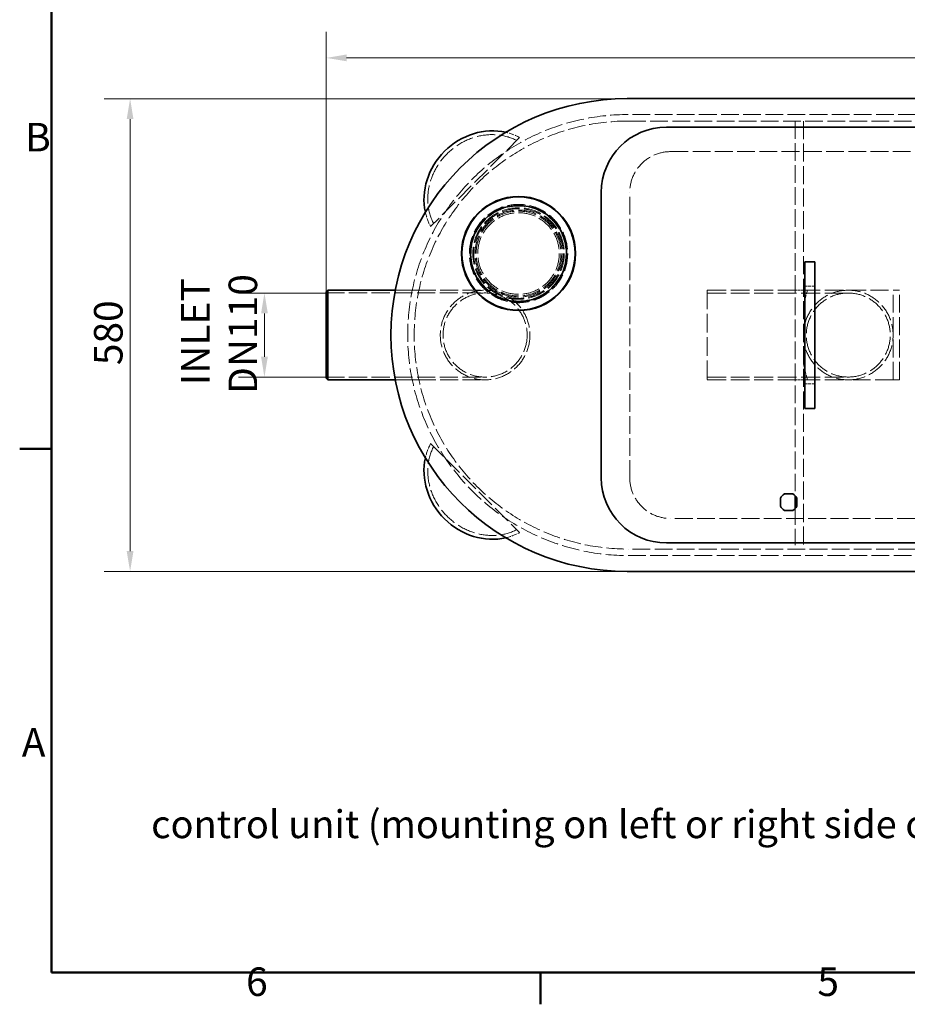
# Model space of a CAD drawing. Units: millimetres. Extents: x 0 to 4200, y 0 to 2970.
# Drawn here: x 61 to 1150, y 61 to 1269 of the extents above; entities that cross this region are included whole.
import ezdxf

# ---------------------------------------------------------------- set-up
doc = ezdxf.new("R2010")
doc.units = ezdxf.units.MM
doc.header["$LTSCALE"] = 10
doc.linetypes.add('DASHED', pattern=[0.2068, 0.1655, -0.0413])
for name, color, linetype, lineweight in [('Border (ISO)', 7, 'Continuous', 50), ('Symbol (ISO)', 7, 'Continuous', 9), ('Visible (ISO)', 7, 'Continuous', 35)]:
    doc.layers.add(name, color=color, linetype=linetype, lineweight=lineweight)
doc.layers.add('Dimension (ISO)', color=5, linetype='Continuous', lineweight=9, true_color=0x0000ff)
doc.layers.add('Hidden (ISO)', color=1, linetype='DASHED', lineweight=18, true_color=0xff0000)
doc.styles.add('Note Text (ISO)', font='tahoma.ttf')
doc.dimstyles.new('Default (ISO)', dxfattribs={"dimscale": 10, "dimtxt": 3.5, "dimasz": 2.5, "dimexe": 3.175, "dimexo": 0, "dimgap": 0.762, "dimtad": 1, "dimdec": 1, "dimrnd": 1e-08, "dimtxsty": 'Note Text (ISO)', "dimcen": 0.09, "dimdle": 10, "dimclrd": 256, "dimclre": 256, "dimclrt": 256, "dimadec": 1, "dimazin": 2, "dimtfac": 1.001486, "dimtmove": 0, "dimatfit": 3, "dimfxl": 1, "dimtolj": 1, "dimtzin": 0, "dimlwd": -1, "dimlwe": -1, "dimarcsym": 0})
doc.dimstyles.new('Default - Method 1b (ISO)$7', dxfattribs={"dimscale": 10, "dimtxt": 3.5, "dimasz": 2.5, "dimexe": 3.175, "dimexo": 0, "dimgap": 0.762, "dimtad": 1, "dimtoh": 1, "dimrnd": 1e-08, "dimtxsty": 'Note Text (ISO)', "dimcen": 0.09, "dimdle": 10, "dimclrd": 256, "dimclre": 256, "dimclrt": 256, "dimazin": 2, "dimtfac": 1, "dimtmove": 0, "dimatfit": 3, "dimfxl": 1, "dimtolj": 1, "dimlwd": -1, "dimlwe": -1, "dimarcsym": 0})

# ---------------------------------------------------------------- blocks, each defined once
blk = doc.blocks.new('Borders Default Border')
at = {"layer": 'Border (ISO)'}
for p, q in [((10, 74.25), (6.1, 74.25)), ((70, 10), (70, 6.1))]:
    blk.add_line(p, q, dxfattribs=at)
at = {"layer": 'Border (ISO)', "flags": 128}
blk.add_lwpolyline([(10, 10), (10, 287), (410, 287), (410, 10), (10, 10)], dxfattribs=at)
at = {"layer": 'Border (ISO)', "char_height": 3.5, "attachment_point": 7, "style": 'Note Text (ISO)'}
for s, insert in [('B', (6.78, 109.63)), ('A', (6.36, 35.38)), ('6', (33.88, 6.03)), ('5', (103.98, 6.03))]:
    blk.add_mtext(s, dxfattribs=dict(at, insert=insert))
blk = doc.blocks.new('*D21')
at = {"layer": 'Defpoints', "color": 0, "transparency": 16777216}
for p in [(437.1, 933.5), (361.3, 830.3), (437.1, 830.3)]:
    blk.add_point(p, dxfattribs=at)
at = {"layer": 'Dimension (ISO)', "transparency": 16777216}
for p, q in [((437.1, 933.5), (329.6, 933.5)), ((361.3, 908.5), (361.3, 855.3)), ((437.1, 830.3), (329.6, 830.3))]:
    blk.add_line(p, q, dxfattribs=at)
for points in [[(357.2, 908.5), (365.5, 908.5), (361.3, 933.5)], [(357.2, 855.3), (365.5, 855.3), (361.3, 830.3)]]:
    blk.add_solid(points, dxfattribs=at)
at = {"layer": 'Dimension (ISO)', "transparency": 16777216, "insert": (259, 809.8), "char_height": 35, "attachment_point": 1, "rotation": 90, "style": 'Note Text (ISO)'}
blk.add_mtext('\\A1; \\fTahoma|b0|i0;\\H35.0000;INLET\\P\\fTahoma|b0|i0;\\H35.0000;DN110', dxfattribs=at)
blk = doc.blocks.new('*D22')
at = {"layer": 'Defpoints', "color": 0, "transparency": 16777216}
for p in [(2280, 1221.9), (437.1, 933.5), (2280, 919.9)]:
    blk.add_point(p, dxfattribs=at)
at = {"layer": 'Dimension (ISO)', "transparency": 16777216}
for p, q in [((437.1, 933.5), (437.1, 1253.7)), ((2280, 919.9), (2280, 1253.7)), ((462.1, 1221.9), (2255, 1221.9))]:
    blk.add_line(p, q, dxfattribs=at)
for points in [[(462.1, 1226.1), (462.1, 1217.8), (437.1, 1221.9)], [(2255, 1226.1), (2255, 1217.8), (2280, 1221.9)]]:
    blk.add_solid(points, dxfattribs=at)
at = {"layer": 'Dimension (ISO)', "transparency": 16777216, "insert": (1310, 1266.2), "char_height": 35, "attachment_point": 1, "style": 'Note Text (ISO)'}
blk.add_mtext('\\A1;1843', dxfattribs=at)
blk = doc.blocks.new('*D23')
at = {"layer": 'Defpoints', "color": 0, "transparency": 16777216}
for p in [(806.6, 1171.9), (196.5, 591.9), (806.6, 591.9)]:
    blk.add_point(p, dxfattribs=at)
at = {"layer": 'Dimension (ISO)', "transparency": 16777216}
for p, q in [((806.6, 1171.9), (164.7, 1171.9)), ((196.5, 1146.9), (196.5, 616.9)), ((806.6, 591.9), (164.7, 591.9))]:
    blk.add_line(p, q, dxfattribs=at)
for points in [[(192.3, 1146.9), (200.6, 1146.9), (196.5, 1171.9)], [(192.3, 616.9), (200.6, 616.9), (196.5, 591.9)]]:
    blk.add_solid(points, dxfattribs=at)
at = {"layer": 'Dimension (ISO)', "transparency": 16777216, "insert": (152.2, 845), "char_height": 35, "attachment_point": 1, "rotation": 90, "style": 'Note Text (ISO)'}
blk.add_mtext('\\A1;580', dxfattribs=at)

msp = doc.modelspace()

# ---------------------------------------------------------------- linework, layer by layer
at = {"layer": 'Hidden (ISO)', "ltscale": 13.132444}
for p, q in [((1323.59, 1152.44), (807.59, 1152.44)), ((807.59, 1144.44), (1323.59, 1144.44)), ((1839.59, 619.44), (807.59, 619.44)), ((807.59, 611.44), (1839.59, 611.44))]:
    msp.add_line(p, q, dxfattribs=at)
at = {"layer": 'Hidden (ISO)', "ltscale": 13.072886}
msp.add_line((1012.59, 1144.44), (1012.59, 684.85), dxfattribs=at)
at = {"layer": 'Hidden (ISO)', "ltscale": 13.361499}
msp.add_line((1022.59, 1144.44), (1022.59, 619.44), dxfattribs=at)
at = {"layer": 'Hidden (ISO)', "ltscale": 13.515073}
for p, q in [((674.44, 1124.26), (565.27, 1015.09)), ((565.27, 748.79), (674.44, 639.62))]:
    msp.add_line(p, q, dxfattribs=at)
at = {"layer": 'Hidden (ISO)', "ltscale": 13.187973}
for p, q in [((859.59, 1106.94), (1759.59, 1106.94)), ((1759.59, 656.94), (859.59, 656.94))]:
    msp.add_line(p, q, dxfattribs=at)
at = {"layer": 'Hidden (ISO)', "ltscale": 13.018896}
msp.add_line((809.59, 706.94), (809.59, 1056.94), dxfattribs=at)
at = {"layer": 'Hidden (ISO)', "ltscale": 13.470572}
for p, q in [((437.09, 933.54), (632.09, 933.54)), ((437.09, 830.34), (632.09, 830.34))]:
    msp.add_line(p, q, dxfattribs=at)
at = {"layer": 'Hidden (ISO)', "ltscale": 13.326489}
for p, q in [((521.85, 936.94), (632.09, 936.94)), ((521.85, 826.94), (632.09, 826.94))]:
    msp.add_line(p, q, dxfattribs=at)
at = {"layer": 'Hidden (ISO)', "ltscale": 1.556437}
for p, q in [((550.92, 936.94), (542.74, 936.94)), ((550.92, 826.94), (542.74, 826.94))]:
    msp.add_line(p, q, dxfattribs=at)
at = {"layer": 'Hidden (ISO)', "ltscale": 13.925499}
msp.add_line((904.69, 936.94), (904.69, 826.94), dxfattribs=at)
at = {"layer": 'Hidden (ISO)', "ltscale": 13.942617}
for p, q in [((904.69, 936.94), (1077.69, 936.94)), ((904.69, 933.44), (1077.69, 933.44)), ((904.69, 830.44), (1077.69, 830.44)), ((904.69, 826.94), (1077.69, 826.94))]:
    msp.add_line(p, q, dxfattribs=at)
at = {"layer": 'Hidden (ISO)', "ltscale": 1.903676}
for p, q in [((1022.59, 936.94), (1012.59, 936.94)), ((1022.59, 826.94), (1012.59, 826.94))]:
    msp.add_line(p, q, dxfattribs=at)
at = {"layer": 'Hidden (ISO)', "ltscale": 3.924634}
for p, q in [((1022.59, 916.94), (1027.59, 936.94)), ((1027.59, 826.94), (1022.59, 846.94))]:
    msp.add_line(p, q, dxfattribs=at)
at = {"layer": 'Hidden (ISO)', "ltscale": 2.284431}
for p, q in [((1036.59, 941.94), (1024.59, 941.94)), ((1036.59, 821.94), (1024.59, 821.94))]:
    msp.add_line(p, q, dxfattribs=at)
at = {"layer": 'Hidden (ISO)', "ltscale": 13.273694}
for p, q in [((1077.69, 936.94), (1132.59, 936.94)), ((1132.59, 826.94), (1077.69, 826.94))]:
    msp.add_line(p, q, dxfattribs=at)
at = {"layer": 'Hidden (ISO)', "ltscale": 0.029804}
for p, q in [((1132.69, 936.94), (1132.59, 936.94)), ((1132.69, 826.94), (1132.59, 826.94))]:
    msp.add_line(p, q, dxfattribs=at)
at = {"layer": 'Hidden (ISO)', "ltscale": 1.52292}
for p, q in [((1132.69, 936.94), (1140.69, 936.94)), ((1132.69, 826.94), (1140.69, 826.94))]:
    msp.add_line(p, q, dxfattribs=at)
at = {"layer": 'Hidden (ISO)', "ltscale": 13.297873}
for p, q in [((1132.69, 826.94), (1132.69, 936.94)), ((1140.69, 826.94), (1140.69, 936.94))]:
    msp.add_line(p, q, dxfattribs=at)
at = {"layer": 'Hidden (ISO)', "ltscale": 11.989931}
msp.add_line((1012.59, 669.03), (1012.59, 619.44), dxfattribs=at)
at = {"layer": 'Hidden (ISO)', "ltscale": 13.093973}
msp.add_circle((673.09, 981.94), 60.34, dxfattribs=at)
at = {"layer": 'Hidden (ISO)', "ltscale": 13.086352}
msp.add_circle((673.09, 981.94), 60.3, dxfattribs=at)
at = {"layer": 'Hidden (ISO)', "ltscale": 12.652504}
msp.add_circle((673.09, 981.94), 58.3, dxfattribs=at)
at = {"layer": 'Hidden (ISO)', "ltscale": 12.65231}
msp.add_circle((673.09, 981.94), 58.3, dxfattribs=at)
at = {"layer": 'Hidden (ISO)', "ltscale": 13.111393}
msp.add_circle((673.09, 981.94), 56.1, dxfattribs=at)
at = {"layer": 'Hidden (ISO)', "ltscale": 12.854307}
msp.add_circle((673.09, 981.94), 55, dxfattribs=at)
at = {"layer": 'Hidden (ISO)', "ltscale": 13.518446}
msp.add_circle((673.09, 981.94), 53.39, dxfattribs=at)
at = {"layer": 'Hidden (ISO)', "ltscale": 13.165927}
msp.add_circle((673.09, 981.94), 52, dxfattribs=at)
at = {"layer": 'Hidden (ISO)', "ltscale": 12.659545}
msp.add_circle((673.09, 981.94), 50, dxfattribs=at)
at = {"layer": 'Hidden (ISO)', "ltscale": 12.700126}
msp.add_circle((632.09, 881.94), 55, dxfattribs=at)
msp.add_circle((632.09, 881.94), 55, dxfattribs=at)
at = {"layer": 'Hidden (ISO)', "ltscale": 12.709362}
msp.add_circle((632.09, 881.94), 51.6, dxfattribs=at)
msp.add_circle((632.09, 881.94), 51.6, dxfattribs=at)
at = {"layer": 'Hidden (ISO)', "ltscale": 13.255769}
msp.add_arc((807.59, 881.94), 270.5, 90, 270, dxfattribs=at)
at = {"layer": 'Hidden (ISO)', "ltscale": 12.863731}
msp.add_arc((807.59, 881.94), 262.5, 90, 270, dxfattribs=at)
at = {"layer": 'Hidden (ISO)', "ltscale": 12.659545}
for centre, start, end in [((859.59, 1056.94), 90, 180), ((859.59, 706.94), 180, 270)]:
    msp.add_arc(centre, 50, start, end, dxfattribs=at)
at = {"layer": 'Hidden (ISO)', "ltscale": 12.700126}
for start, end in [(90, 270), (270, 90)]:
    msp.add_arc((1077.69, 881.94), 55, start, end, dxfattribs=at)
at = {"layer": 'Hidden (ISO)', "ltscale": 13.590784}
for start, end in [(90, 270), (270, 90)]:
    msp.add_arc((1077.69, 881.94), 51.5, start, end, dxfattribs=at)
at = {"layer": 'Hidden (ISO)', "ltscale": 13.357699}
for centre, major_axis in [((633.24, 1056.29), (53.1, 53.1)), ((633.24, 707.59), (-53.1, 53.1))]:
    msp.add_ellipse(centre, major_axis=major_axis, ratio=0.9016374, start_param=0.2834058, end_param=2.8581869, dxfattribs=at)
at = {"layer": 'Hidden (ISO)', "ltscale": 3.785756}
for centre, major_axis, start_param, end_param in [((633.24, 1056.29), (56.57, 56.57), 0.2656121, 0.5141877), ((633.24, 707.59), (56.57, -56.57), 5.7689976, 6.0175732)]:
    msp.add_ellipse(centre, major_axis=major_axis, ratio=0.9016374, start_param=start_param, end_param=end_param, dxfattribs=at)
at = {"layer": 'Hidden (ISO)', "ltscale": 3.886276}
for centre, major_axis, start_param, end_param in [((633.24, 1056.29), (-56.57, -56.57), 5.7623976, 6.0175732), ((633.24, 707.59), (-56.57, 56.57), 0.2656121, 0.5207877)]:
    msp.add_ellipse(centre, major_axis=major_axis, ratio=0.9016374, start_param=start_param, end_param=end_param, dxfattribs=at)
at = {"layer": 'Visible (ISO)'}
for p, q in [((806.59, 1171.94), (1839.59, 1171.94)), ((854.59, 1136.94), (1754.59, 1136.94)), ((774.59, 706.94), (774.59, 1056.94)), ((1036.59, 971.94), (1024.59, 971.94)), ((1024.59, 941.94), (1024.59, 971.94)), ((1036.59, 971.94), (1036.59, 941.94)), ((437.09, 934.94), (439.09, 936.94)), ((437.09, 828.94), (437.09, 934.94)), ((439.09, 936.94), (439.09, 826.94)), ((439.09, 936.94), (521.85, 936.94)), ((1024.59, 941.94), (1024.59, 821.94)), ((1036.59, 821.94), (1036.59, 941.94)), ((437.09, 828.94), (439.09, 826.94)), ((439.09, 826.94), (521.85, 826.94)), ((1024.59, 791.94), (1024.59, 821.94)), ((1036.59, 821.94), (1036.59, 791.94)), ((1036.59, 791.94), (1024.59, 791.94)), ((994.54, 671.88), (994.54, 681.99)), ((999.53, 686.99), (1009.64, 686.99)), ((1012.59, 684.85), (1012.59, 669.03)), ((1014.64, 681.99), (1014.64, 671.88)), ((1009.64, 666.89), (999.53, 666.89)), ((1754.59, 626.94), (854.59, 626.94)), ((1839.59, 591.94), (806.59, 591.94))]:
    msp.add_line(p, q, dxfattribs=at)
for radius in [70, 69.47, 59]:
    msp.add_circle((673.09, 981.94), radius, dxfattribs=at)
for centre, radius, start, end in [((806.59, 881.94), 290, 90, 270), ((854.59, 1056.94), 80, 90, 180), ((854.59, 706.94), 80, 180, 270), ((1004.59, 676.94), 11.25, 116.70485, 153.29515), ((1004.59, 676.94), 11.25, 26.70485, 63.29515), ((1004.59, 676.94), 11.25, 206.70485, 243.29515), ((1004.59, 676.94), 11.25, 296.70485, 333.29515)]:
    msp.add_arc(centre, radius, start, end, dxfattribs=at)
for centre, major_axis, start_param, end_param in [((633.24, 1056.29), (56.57, 56.57), 0.5141877, 2.6208049), ((633.24, 707.59), (-56.57, 56.57), 0.5207877, 2.627405)]:
    msp.add_ellipse(centre, major_axis=major_axis, ratio=0.9016374, start_param=start_param, end_param=end_param, dxfattribs=at)

# ---------------------------------------------------------------- block references
at = {"xscale": 10, "yscale": 10, "zscale": 10}
msp.add_blockref('Borders Default Border', (0, 0), dxfattribs=at)

# ---------------------------------------------------------------- texts
at = {"layer": 'Symbol (ISO)', "insert": (1657.24, 299.01), "char_height": 34.2, "width": 1501.2802, "attachment_point": 3, "style": 'Note Text (ISO)'}
msp.add_mtext('\\fTahoma|b0|i0;\\H34.2000;control unit (mounting on left or right side of the unit or on nearby wall)', dxfattribs=at)

# ---------------------------------------------------------------- dimensions: what is measured, and where the dimension line sits
at = {"layer": 'Dimension (ISO)'}
for base, p1, p2, angle, override, picture, middle in [((2279.97, 1221.94), (437.09, 933.54), (2279.97, 919.94), 180, {"dimgap": 0.762, "dimdec": 0, "dimtol": 0, "dimlim": 0, "dimtp": 0, "dimtm": 0, "dimtdec": 2, "dimtofl": 0, "dimatfit": 1}, '*D22', (1358.53, 1221.94)), ((196.46, 591.94), (806.59, 1171.94), (806.59, 591.94), 90, {"dimgap": 0.762, "dimdec": 1, "dimtol": 0, "dimlim": 0, "dimtp": 0, "dimtm": 0, "dimtdec": 2, "dimtofl": 0, "dimatfit": 1}, '*D23', (196.46, 881.94))]:
    dim = msp.add_linear_dim(base=base, p1=p1, p2=p2, angle=angle, dimstyle='Default (ISO)', override=override, dxfattribs=at)
    dim.commit()
    dim.dimension.update_dxf_attribs({"geometry": picture, "text_midpoint": middle, "dimtype": 160})
dim = msp.add_linear_dim(base=(361.34, 830.34), p1=(437.09, 933.54), p2=(437.09, 830.34), angle=270, text=' \\fTahoma|b0|i0;\\H35.0000;INLET\\P\\fTahoma|b0|i0;\\H35.0000;DN110', dimstyle='Default (ISO)', override={"dimgap": 0.762, "dimdec": 1, "dimtol": 0, "dimlim": 0, "dimtp": 0, "dimtm": 0, "dimtdec": 2, "dimtofl": 0, "dimatfit": 1, "dimtvp": -0.25}, dxfattribs=at)
dim.commit()
dim.dimension.update_dxf_attribs({"geometry": '*D21', "text_midpoint": (361.34, 881.94), "dimtype": 160})

# ---------------------------------------------------------------- leaders
at = {"layer": 'Symbol (ISO)', "annotation_type": 0, "has_hookline": 1, "hookline_direction": 1, "text_width": 1497.84}
msp.add_leader([(1772.63, 437.44), (1689.86, 281.51), (1664.86, 281.51)], dimstyle='Default - Method 1b (ISO)$7', override={"dimtad": 0}, dxfattribs=at)

doc.saveas('drawing.dxf')
